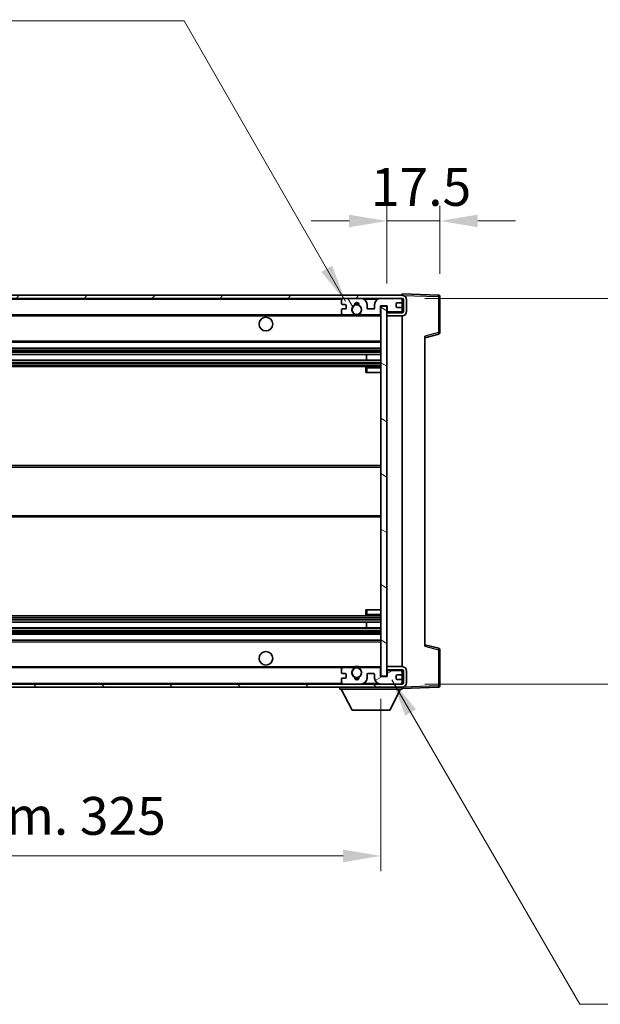
# Model space of a CAD drawing. Units: millimetres. Extents: x 0 to 10822, y 0 to 1405.
# Drawn here: x 2441 to 2633, y 854 to 1179 of the extents above; entities that cross this region are included whole.
import ezdxf

# ---------------------------------------------------------------- set-up
doc = ezdxf.new("R2010")
doc.units = ezdxf.units.MM
doc.header["$LTSCALE"] = 3
doc.layers.get('Defpoints').update_dxf_attribs({"lineweight": 25})
for name, color, linetype, lineweight in [('Dimension (ISO)', 7, 'Continuous', 18), ('Hatch (ISO)', 1, 'Continuous', 18), ('Symbol (ISO)', 7, 'Continuous', 18), ('Visible (ISO)', 7, 'Continuous', 35), ('Visible Narrow (ISO)', 7, 'Continuous', 25)]:
    doc.layers.add(name, color=color, linetype=linetype, lineweight=lineweight)
doc.styles.add('Note Text (TK)', font='txt')
doc.dimstyles.new('Default - Method 1b (TK)', dxfattribs={"dimscale": 3, "dimtxt": 2.5, "dimasz": 2.5, "dimexe": 1, "dimexo": 1.5, "dimgap": 1, "dimtad": 1, "dimtoh": 1, "dimrnd": 1e-08, "dimdsep": 46, "dimtxsty": 'Note Text (TK)', "dimcen": 0.09, "dimdle": 5, "dimclrd": 100, "dimclre": 100, "dimclrt": 7, "dimadec": 1, "dimazin": 1, "dimtfac": 1, "dimtmove": 0, "dimatfit": 3, "dimfxl": 1, "dimtolj": 1, "dimlwd": -1, "dimlwe": -1, "dimarcsym": 0})
doc.dimstyles.new('Default - Method 1b (TK)$7', dxfattribs={"dimscale": 3, "dimtxt": 2.5, "dimasz": 2.5, "dimexe": 1, "dimexo": 1.5, "dimgap": 1, "dimtad": 1, "dimtoh": 1, "dimrnd": 1e-08, "dimdsep": 46, "dimtxsty": 'Note Text (TK)', "dimcen": 0.09, "dimdle": 5, "dimclrd": 100, "dimclre": 100, "dimclrt": 7, "dimadec": 1, "dimazin": 1, "dimtfac": 1, "dimtmove": 0, "dimatfit": 3, "dimfxl": 1, "dimtolj": 1, "dimlwd": -1, "dimlwe": -1, "dimarcsym": 0})

# ---------------------------------------------------------------- blocks, each defined once
blk = doc.blocks.new('*D62')
at = {"layer": 'Defpoints', "color": 0}
for p in [(2235.37, 962.29), (2560.37, 962.39), (2560.37, 902.97)]:
    blk.add_point(p, dxfattribs=at)
at = {"layer": 'Dimension (ISO)', "color": 100}
for p, q in [((2235.37, 954.79), (2235.37, 897.97)), ((2560.37, 954.89), (2560.37, 897.97)), ((2247.87, 902.97), (2547.87, 902.97))]:
    blk.add_line(p, q, dxfattribs=at)
for points in [[(2247.87, 905.05), (2247.87, 900.88), (2235.37, 902.97)], [(2547.87, 905.05), (2547.87, 900.88), (2560.37, 902.97)]]:
    blk.add_solid(points, dxfattribs=at)
at = {"layer": 'Dimension (ISO)', "color": 7, "insert": (2302.99, 916.2), "char_height": 12.5, "attachment_point": 4, "style": 'Note Text (TK)'}
blk.add_mtext('\\A1;\\fＭＳ Ｐゴシック|b0|i0;\\H12.5000;有効寸法 / Max dim. 325', dxfattribs=at)
blk = doc.blocks.new('*D63')
at = {"layer": 'Defpoints', "color": 0}
for p in [(2579.87, 1112.87), (2579.87, 1087.87), (2562.37, 1084.69)]:
    blk.add_point(p, dxfattribs=at)
at = {"layer": 'Dimension (ISO)', "color": 100}
for p, q in [((2562.37, 1092.19), (2562.37, 1117.87)), ((2579.87, 1095.37), (2579.87, 1117.87)), ((2549.87, 1112.87), (2537.37, 1112.87)), ((2562.37, 1112.87), (2579.87, 1112.87)), ((2592.37, 1112.87), (2604.87, 1112.87))]:
    blk.add_line(p, q, dxfattribs=at)
for points in [[(2549.87, 1114.95), (2549.87, 1110.79), (2562.37, 1112.87)], [(2592.37, 1114.95), (2592.37, 1110.79), (2579.87, 1112.87)]]:
    blk.add_solid(points, dxfattribs=at)
at = {"layer": 'Dimension (ISO)', "color": 7, "insert": (2557.06, 1124.12), "char_height": 12.5, "attachment_point": 4, "style": 'Note Text (TK)'}
blk.add_mtext('\\A1;17.5', dxfattribs=at)
blk = doc.blocks.new('*D65')
at = {"layer": 'Defpoints', "color": 0}
for p in [(2567.37, 1087.29), (2567.37, 959.79), (2662.37, 959.79)]:
    blk.add_point(p, dxfattribs=at)
at = {"layer": 'Dimension (ISO)', "color": 100}
for p, q in [((2662.37, 1087.29), (2662.37, 1317.24)), ((2574.87, 1087.29), (2667.37, 1087.29)), ((2662.37, 972.29), (2662.37, 1074.79)), ((2574.87, 959.79), (2667.37, 959.79))]:
    blk.add_line(p, q, dxfattribs=at)
for points in [[(2660.29, 1074.79), (2664.45, 1074.79), (2662.37, 1087.29)], [(2660.29, 972.29), (2664.45, 972.29), (2662.37, 959.79)]]:
    blk.add_solid(points, dxfattribs=at)
at = {"layer": 'Dimension (ISO)', "color": 7, "insert": (2649.13, 1109.68), "char_height": 12.5, "attachment_point": 4, "rotation": 90, "style": 'Note Text (TK)'}
blk.add_mtext('\\A1;\\fＭＳ Ｐゴシック|b0|i0;\\H12.5000;有効寸法 / Max dim. 127.5', dxfattribs=at)

msp = doc.modelspace()

# ---------------------------------------------------------------- hatches: boundary and pattern name
at = {"layer": 'Hatch (ISO)'}
h = msp.add_hatch(dxfattribs=at)
h.set_pattern_fill('ANSI31', color=256, scale=127, style=0)
h.set_pattern_definition([(45, (1110.5, -40), (-11.22532, 11.22532), [])])
edge = h.paths.add_edge_path()
edge.add_line((2567.3715, 1082.5382), (2562.3715, 1082.5382))
edge.add_line((2562.3715, 1082.5382), (2562.3715, 1081.5382))
edge.add_line((2562.3715, 1081.5382), (2567.3715, 1081.5382))
edge.add_ellipse((2567.3715, 1083.0382), major_axis=(0, -1.5), ratio=1, start_angle=0, end_angle=90)
edge.add_line((2568.8715, 1083.0382), (2568.8715, 1086.7882))
edge.add_ellipse((2567.3715, 1086.7882), major_axis=(1.5, 0), ratio=1, start_angle=0, end_angle=90)
edge.add_line((2567.3715, 1088.2882), (2247.8715, 1088.2882))
edge.add_line((2247.8715, 1088.2882), (2247.8715, 1087.3009))
edge.add_line((2247.8715, 1087.3009), (2247.8715, 1087.2882))
edge.add_line((2247.8715, 1087.2882), (2247.9965, 1087.2882))
edge.add_line((2247.9965, 1087.2882), (2259.5715, 1087.2882))
edge.add_line((2259.5715, 1087.2882), (2547.8715, 1087.2882))
edge.add_line((2547.8715, 1087.2882), (2553.7715, 1087.2882))
edge.add_line((2553.7715, 1087.2882), (2560.2715, 1087.2882))
edge.add_line((2560.2715, 1087.2882), (2566.8715, 1087.2882))
edge.add_line((2566.8715, 1087.2882), (2567.3715, 1087.2882))
edge.add_ellipse((2567.3715, 1086.7882), major_axis=(0, 0.5), ratio=1, start_angle=270, end_angle=360, ccw=False)
edge.add_line((2567.8715, 1086.7882), (2567.8715, 1083.0382))
edge.add_ellipse((2567.3715, 1083.0382), major_axis=(0.5, 0), ratio=1, start_angle=270, end_angle=360, ccw=False)
h = msp.add_hatch(dxfattribs=at)
h.set_pattern_fill('ANSI31', color=256, scale=127, angle=75.000175, style=0)
h.set_pattern_definition([(120.0002, (1110.5, -40), (-13.74813, -7.93754), [])])
edge = h.paths.add_edge_path()
edge.add_ellipse((2547.8715, 1086.7882), major_axis=(0, 0.5), ratio=1, start_angle=0, end_angle=90)
edge.add_line((2547.3715, 1086.7882), (2547.3715, 1085.5882))
edge.add_ellipse((2547.6715, 1085.5882), major_axis=(-0.3, 0), ratio=1, start_angle=0, end_angle=90)
edge.add_line((2547.6715, 1085.2882), (2548.5715, 1085.2882))
edge.add_ellipse((2548.5715, 1084.9882), major_axis=(0, 0.3), ratio=1, start_angle=270, end_angle=360, ccw=False)
edge.add_line((2548.8715, 1084.9882), (2548.8715, 1084.0882))
edge.add_ellipse((2548.5715, 1084.0882), major_axis=(0.3, 0), ratio=1, start_angle=270, end_angle=360, ccw=False)
edge.add_line((2548.5715, 1083.7882), (2547.6715, 1083.7882))
edge.add_ellipse((2547.6715, 1083.4882), major_axis=(0, 0.3), ratio=1, start_angle=0, end_angle=90)
edge.add_line((2547.3715, 1083.4882), (2547.3715, 1082.2882))
edge.add_ellipse((2547.8715, 1082.2882), major_axis=(-0.5, 0), ratio=1, start_angle=0, end_angle=90)
edge.add_line((2547.8715, 1081.7882), (2550.8959, 1081.7882))
edge.add_ellipse((2550.8959, 1082.1882), major_axis=(0, -0.4), ratio=1, start_angle=0, end_angle=132.45415)
edge.add_ellipse((2552.3715, 1083.5382), major_axis=(-1.1805, -1.08), ratio=1, start_angle=261.020412, end_angle=360, ccw=False)
edge.add_ellipse((2551.3235, 1085.1231), major_axis=(0.1655, -0.2502), ratio=1, start_angle=0, end_angle=60.082872)
edge.add_ellipse((2552.3715, 1085.1882), major_axis=(-0.7486, -0.0465), ratio=1, start_angle=172.885131, end_angle=360, ccw=False)
edge.add_ellipse((2553.4195, 1085.1231), major_axis=(-0.2994, 0.0186), ratio=1, start_angle=0, end_angle=60.082872)
edge.add_ellipse((2552.3715, 1083.5382), major_axis=(0.8825, 1.3346), ratio=1, start_angle=261.020412, end_angle=360, ccw=False)
edge.add_ellipse((2553.8471, 1082.1882), major_axis=(-0.2951, 0.27), ratio=1, start_angle=0, end_angle=132.45415)
edge.add_line((2553.8471, 1081.7882), (2559.8715, 1081.7882))
edge.add_ellipse((2559.8715, 1082.1882), major_axis=(0, -0.4), ratio=1, start_angle=0, end_angle=90)
edge.add_line((2560.2715, 1082.1882), (2560.2715, 1084.7882))
edge.add_line((2560.2715, 1084.7882), (2562.4715, 1084.7882))
edge.add_line((2562.4715, 1084.7882), (2562.4715, 1083.1882))
edge.add_ellipse((2562.8715, 1083.1882), major_axis=(-0.4, 0), ratio=1, start_angle=0, end_angle=90)
edge.add_line((2562.8715, 1082.7882), (2566.8715, 1082.7882))
edge.add_ellipse((2566.8715, 1083.2882), major_axis=(0, -0.5), ratio=1, start_angle=0, end_angle=90)
edge.add_line((2567.3715, 1083.2882), (2567.3715, 1083.9882))
edge.add_ellipse((2567.0715, 1083.9882), major_axis=(0.3, 0), ratio=1, start_angle=0, end_angle=90)
edge.add_line((2567.0715, 1084.2882), (2565.6715, 1084.2882))
edge.add_ellipse((2565.6715, 1084.5882), major_axis=(0, -0.3), ratio=1, start_angle=270, end_angle=360, ccw=False)
edge.add_line((2565.3715, 1084.5882), (2565.3715, 1085.4882))
edge.add_ellipse((2565.6715, 1085.4882), major_axis=(-0.3, 0), ratio=1, start_angle=270, end_angle=360, ccw=False)
edge.add_line((2565.6715, 1085.7882), (2567.0715, 1085.7882))
edge.add_ellipse((2567.0715, 1086.0882), major_axis=(0, -0.3), ratio=1, start_angle=0, end_angle=90)
edge.add_line((2567.3715, 1086.0882), (2567.3715, 1086.7882))
edge.add_ellipse((2566.8715, 1086.7882), major_axis=(0.5, 0), ratio=1, start_angle=0, end_angle=90)
edge.add_line((2566.8715, 1087.2882), (2560.2715, 1087.2882))
edge.add_ellipse((2560.2715, 1085.2882), major_axis=(0, 2), ratio=1, start_angle=0, end_angle=90)
edge.add_line((2558.2715, 1085.2882), (2558.2715, 1084.0882))
edge.add_ellipse((2557.9715, 1084.0882), major_axis=(0.3, 0), ratio=1, start_angle=270, end_angle=360, ccw=False)
edge.add_line((2557.9715, 1083.7882), (2556.0715, 1083.7882))
edge.add_ellipse((2556.0715, 1084.0882), major_axis=(0, -0.3), ratio=1, start_angle=270, end_angle=360, ccw=False)
edge.add_line((2555.7715, 1084.0882), (2555.7715, 1085.2882))
edge.add_ellipse((2553.7715, 1085.2882), major_axis=(2, 0), ratio=1, start_angle=0, end_angle=90)
edge.add_line((2553.7715, 1087.2882), (2547.8715, 1087.2882))
h = msp.add_hatch(dxfattribs=at)
h.set_pattern_fill('ANSI31', color=256, scale=127, angle=105.000246, style=0)
h.set_pattern_definition([(150.0002, (1110.5, -40), (-7.93744, -13.74819), [])])
h.paths.add_polyline_path([(2562.3715, 1084.6882), (2560.3715, 1084.6882), (2560.3715, 962.3882), (2562.3715, 962.3882), (2562.3715, 964.5382), (2562.3715, 965.5382), (2562.3715, 1081.5382), (2562.3715, 1082.5382)])
h = msp.add_hatch(dxfattribs=at)
h.set_pattern_fill('ANSI31', color=256, scale=127, angle=90.00021, style=0)
h.set_pattern_definition([(135.0002, (1110.5, -40), (-11.22528, -11.22536), [])])
edge = h.paths.add_edge_path()
edge.add_line((2562.3715, 964.5382), (2567.3715, 964.5382))
edge.add_ellipse((2567.3715, 964.0382), major_axis=(0, 0.5), ratio=1, start_angle=270, end_angle=360, ccw=False)
edge.add_line((2567.8715, 964.0382), (2567.8715, 960.2882))
edge.add_ellipse((2567.3715, 960.2882), major_axis=(0.5, 0), ratio=1, start_angle=270, end_angle=360, ccw=False)
edge.add_line((2567.3715, 959.7882), (2566.8715, 959.7882))
edge.add_line((2566.8715, 959.7882), (2560.2715, 959.7882))
edge.add_line((2560.2715, 959.7882), (2553.7715, 959.7882))
edge.add_line((2553.7715, 959.7882), (2547.8715, 959.7882))
edge.add_line((2547.8715, 959.7882), (2259.5715, 959.7882))
edge.add_line((2259.5715, 959.7882), (2247.9965, 959.7882))
edge.add_line((2247.9965, 959.7882), (2247.8715, 959.7882))
edge.add_line((2247.8715, 959.7882), (2247.8715, 959.7756))
edge.add_line((2247.8715, 959.7756), (2247.8715, 958.7882))
edge.add_line((2247.8715, 958.7882), (2567.3715, 958.7882))
edge.add_ellipse((2567.3715, 960.2882), major_axis=(0, -1.5), ratio=1, start_angle=0, end_angle=90)
edge.add_line((2568.8715, 960.2882), (2568.8715, 964.0382))
edge.add_ellipse((2567.3715, 964.0382), major_axis=(1.5, 0), ratio=1, start_angle=0, end_angle=90)
edge.add_line((2567.3715, 965.5382), (2562.3715, 965.5382))
edge.add_line((2562.3715, 965.5382), (2562.3715, 964.5382))
h = msp.add_hatch(dxfattribs=at)
h.set_pattern_fill('ANSI31', color=256, scale=127, angle=-14.999978, style=0)
h.set_pattern_definition([(30, (1110.5, -40), (-7.9375, 13.74815), [])])
edge = h.paths.add_edge_path()
edge.add_ellipse((2547.8715, 960.2882), major_axis=(-0.5, 0), ratio=1, start_angle=0, end_angle=90)
edge.add_line((2547.8715, 959.7882), (2553.7715, 959.7882))
edge.add_ellipse((2553.7715, 961.7882), major_axis=(0, -2), ratio=1, start_angle=0, end_angle=90)
edge.add_line((2555.7715, 961.7882), (2555.7715, 962.9882))
edge.add_ellipse((2556.0715, 962.9882), major_axis=(-0.3, 0), ratio=1, start_angle=270, end_angle=360, ccw=False)
edge.add_line((2556.0715, 963.2882), (2557.9715, 963.2882))
edge.add_ellipse((2557.9715, 962.9882), major_axis=(0, 0.3), ratio=1, start_angle=270, end_angle=360, ccw=False)
edge.add_line((2558.2715, 962.9882), (2558.2715, 961.7882))
edge.add_ellipse((2560.2715, 961.7882), major_axis=(-2, 0), ratio=1, start_angle=0, end_angle=90)
edge.add_line((2560.2715, 959.7882), (2566.8715, 959.7882))
edge.add_ellipse((2566.8715, 960.2882), major_axis=(0, -0.5), ratio=1, start_angle=0, end_angle=90)
edge.add_line((2567.3715, 960.2882), (2567.3715, 960.9882))
edge.add_ellipse((2567.0715, 960.9882), major_axis=(0.3, 0), ratio=1, start_angle=0, end_angle=90)
edge.add_line((2567.0715, 961.2882), (2565.6715, 961.2882))
edge.add_ellipse((2565.6715, 961.5882), major_axis=(0, -0.3), ratio=1, start_angle=270, end_angle=360, ccw=False)
edge.add_line((2565.3715, 961.5882), (2565.3715, 962.4882))
edge.add_ellipse((2565.6715, 962.4882), major_axis=(-0.3, 0), ratio=1, start_angle=270, end_angle=360, ccw=False)
edge.add_line((2565.6715, 962.7882), (2567.0715, 962.7882))
edge.add_ellipse((2567.0715, 963.0882), major_axis=(0, -0.3), ratio=1, start_angle=0, end_angle=90)
edge.add_line((2567.3715, 963.0882), (2567.3715, 963.7882))
edge.add_ellipse((2566.8715, 963.7882), major_axis=(0.5, 0), ratio=1, start_angle=0, end_angle=90)
edge.add_line((2566.8715, 964.2882), (2562.8715, 964.2882))
edge.add_ellipse((2562.8715, 963.8882), major_axis=(0, 0.4), ratio=1, start_angle=0, end_angle=90)
edge.add_line((2562.4715, 963.8882), (2562.4715, 962.2882))
edge.add_line((2562.4715, 962.2882), (2560.2715, 962.2882))
edge.add_line((2560.2715, 962.2882), (2560.2715, 964.8882))
edge.add_ellipse((2559.8715, 964.8882), major_axis=(0.4, 0), ratio=1, start_angle=0, end_angle=90)
edge.add_line((2559.8715, 965.2882), (2553.8471, 965.2882))
edge.add_ellipse((2553.8471, 964.8882), major_axis=(0, 0.4), ratio=1, start_angle=0, end_angle=132.45415)
edge.add_ellipse((2552.3715, 963.5382), major_axis=(1.1805, 1.08), ratio=1, start_angle=261.020412, end_angle=360, ccw=False)
edge.add_ellipse((2553.4195, 961.9534), major_axis=(-0.1655, 0.2502), ratio=1, start_angle=0, end_angle=60.082872)
edge.add_ellipse((2552.3715, 961.8882), major_axis=(0.7486, 0.0465), ratio=1, start_angle=172.885131, end_angle=360, ccw=False)
edge.add_ellipse((2551.3235, 961.9534), major_axis=(0.2994, -0.0186), ratio=1, start_angle=0, end_angle=60.082872)
edge.add_ellipse((2552.3715, 963.5382), major_axis=(-0.8825, -1.3346), ratio=1, start_angle=261.020412, end_angle=360, ccw=False)
edge.add_ellipse((2550.8959, 964.8882), major_axis=(0.2951, -0.27), ratio=1, start_angle=0, end_angle=132.45415)
edge.add_line((2550.8959, 965.2882), (2547.8715, 965.2882))
edge.add_ellipse((2547.8715, 964.7882), major_axis=(0, 0.5), ratio=1, start_angle=0, end_angle=90)
edge.add_line((2547.3715, 964.7882), (2547.3715, 963.5882))
edge.add_ellipse((2547.6715, 963.5882), major_axis=(-0.3, 0), ratio=1, start_angle=0, end_angle=90)
edge.add_line((2547.6715, 963.2882), (2548.5715, 963.2882))
edge.add_ellipse((2548.5715, 962.9882), major_axis=(0, 0.3), ratio=1, start_angle=270, end_angle=360, ccw=False)
edge.add_line((2548.8715, 962.9882), (2548.8715, 962.0882))
edge.add_ellipse((2548.5715, 962.0882), major_axis=(0.3, 0), ratio=1, start_angle=270, end_angle=360, ccw=False)
edge.add_line((2548.5715, 961.7882), (2547.6715, 961.7882))
edge.add_ellipse((2547.6715, 961.4882), major_axis=(0, 0.3), ratio=1, start_angle=0, end_angle=90)
edge.add_line((2547.3715, 961.4882), (2547.3715, 960.2882))

# ---------------------------------------------------------------- linework, layer by layer
at = {"layer": 'Visible (ISO)'}
for p, q in [((2567.3715, 1088.2882), (2247.8715, 1088.2882)), ((2247.8715, 1087.2882), (2567.3715, 1087.2882)), ((2553.7715, 1087.2882), (2547.8715, 1087.2882)), ((2566.8715, 1087.2882), (2560.2715, 1087.2882)), ((2567.3715, 1088.2885), (2567.3715, 1088.7882)), ((2579.389, 1088.3686), (2567.3715, 1088.7882)), ((2567.3715, 1088.2882), (2567.3715, 1088.2885)), ((2567.3715, 1086.7882), (2567.3715, 1087.2882)), ((2579.8715, 1075.9573), (2579.8715, 1087.8689)), ((2547.3715, 1086.7882), (2547.3715, 1085.5882)), ((2547.6715, 1085.2882), (2548.5715, 1085.2882)), ((2548.8715, 1084.9882), (2548.8715, 1084.0882)), ((2555.7715, 1084.0882), (2555.7715, 1085.2882)), ((2558.2715, 1085.2882), (2558.2715, 1084.0882)), ((2560.2715, 1082.1882), (2560.2715, 1084.7882)), ((2560.2715, 1084.7882), (2562.4715, 1084.7882)), ((2562.3715, 1084.6882), (2560.3715, 1084.6882)), ((2560.3715, 1084.6882), (2560.3715, 962.3882)), ((2562.3715, 962.3882), (2562.3715, 1084.6882)), ((2562.4715, 1084.7882), (2562.4715, 1083.1882)), ((2565.3715, 1084.5882), (2565.3715, 1085.4882)), ((2565.6715, 1085.7882), (2567.0715, 1085.7882)), ((2567.0715, 1084.2882), (2565.6715, 1084.2882)), ((2567.3715, 1086.0882), (2567.3715, 1086.7882)), ((2567.3715, 1083.9882), (2567.3715, 1086.0882)), ((2567.3715, 1083.2882), (2567.3715, 1083.9882)), ((2567.8715, 1086.7882), (2567.8715, 1083.0382)), ((2568.8715, 1083.0382), (2568.8715, 1086.7882)), ((2259.8715, 1081.7882), (2547.8715, 1081.7882)), ((2547.3715, 1083.4882), (2547.3715, 1082.2882)), ((2548.5715, 1083.7882), (2547.6715, 1083.7882)), ((2547.8715, 1081.7882), (2550.8959, 1081.7882)), ((2550.8959, 1081.7882), (2551.2107, 1081.7882)), ((2553.5323, 1081.7882), (2553.8471, 1081.7882)), ((2553.8471, 1081.7882), (2559.8715, 1081.7882)), ((2557.9715, 1083.7882), (2556.0715, 1083.7882)), ((2559.8715, 1081.7882), (2560.3715, 1081.7882)), ((2562.8715, 1082.7882), (2562.3715, 1082.7882)), ((2567.3715, 1082.5382), (2562.3715, 1082.5382)), ((2562.3715, 1082.5382), (2562.3715, 1081.5382)), ((2562.3715, 1081.5382), (2567.3715, 1081.5382)), ((2562.8715, 1082.7882), (2566.8715, 1082.7882)), ((2567.3715, 1082.7882), (2566.8715, 1082.7882)), ((2567.3715, 1082.7882), (2567.3715, 1083.2882)), ((2567.3715, 1082.5382), (2567.3715, 1082.7882)), ((2567.3715, 965.5382), (2567.3715, 1081.5382)), ((2574.8715, 1074.2882), (2579.4956, 1075.4729)), ((2574.8715, 1074.7999), (2574.8715, 972.2766)), ((2259.8715, 1072.7882), (2560.3715, 1072.7882)), ((2259.8715, 1070.7882), (2560.3715, 1070.7882)), ((2259.8715, 1068.743), (2560.3715, 1068.743)), ((2555.5589, 1066.8334), (2555.5589, 1068.743)), ((2555.5715, 1066.8334), (2555.5715, 1068.743)), ((2259.8715, 1066.8334), (2560.3715, 1066.8334)), ((2259.8715, 1064.7882), (2560.3715, 1064.7882)), ((2560.3715, 1064.7882), (2555.8715, 1064.7882)), ((2555.3715, 1064.2882), (2555.3715, 1062.7882)), ((2555.8715, 1062.7882), (2555.3715, 1062.7882)), ((2555.8715, 1062.7882), (2560.3715, 1062.7882)), ((2259.8715, 1032.0382), (2560.3715, 1032.0382)), ((2259.8715, 1015.0382), (2560.3715, 1015.0382)), ((2555.3715, 984.2882), (2555.8715, 984.2882)), ((2555.3715, 984.2882), (2555.3715, 982.7882)), ((2555.8715, 984.2882), (2560.3715, 984.2882)), ((2259.8715, 982.2882), (2560.3715, 982.2882)), ((2259.8715, 980.2431), (2560.3715, 980.2431)), ((2555.5589, 978.3335), (2555.5589, 980.2431)), ((2555.5715, 978.3335), (2555.5715, 980.2431)), ((2555.8715, 982.2882), (2560.3715, 982.2882)), ((2259.8715, 978.3335), (2560.3715, 978.3335)), ((2259.8715, 976.2882), (2560.3715, 976.2882)), ((2259.8715, 974.2882), (2560.3715, 974.2882)), ((2579.4956, 971.6036), (2574.8715, 972.7882)), ((2579.8715, 959.2076), (2579.8715, 971.1192)), ((2259.8715, 965.2882), (2547.8715, 965.2882)), ((2547.3715, 964.7882), (2547.3715, 963.5882)), ((2550.8959, 965.2882), (2547.8715, 965.2882)), ((2550.8959, 965.2882), (2551.2107, 965.2882)), ((2553.5323, 965.2882), (2553.8471, 965.2882)), ((2559.8715, 965.2882), (2553.8471, 965.2882)), ((2559.8715, 965.2882), (2560.3715, 965.2882)), ((2560.2715, 962.2882), (2560.2715, 964.8882)), ((2567.3715, 965.5382), (2562.3715, 965.5382)), ((2562.3715, 965.5382), (2562.3715, 964.5382)), ((2562.3715, 964.5382), (2567.3715, 964.5382)), ((2562.8715, 964.2882), (2562.3715, 964.2882)), ((2562.4715, 963.8882), (2562.4715, 962.2882)), ((2566.8715, 964.2882), (2562.8715, 964.2882)), ((2567.3715, 964.2882), (2566.8715, 964.2882)), ((2567.3715, 964.2882), (2567.3715, 964.5382)), ((2567.3715, 963.7882), (2567.3715, 964.2882)), ((2567.3715, 963.0882), (2567.3715, 963.7882)), ((2567.8715, 964.0382), (2567.8715, 960.2882)), ((2568.8715, 960.2882), (2568.8715, 964.0382)), ((2547.3715, 961.4882), (2547.3715, 960.2882)), ((2547.6715, 963.2882), (2548.5715, 963.2882)), ((2548.5715, 961.7882), (2547.6715, 961.7882)), ((2548.8715, 962.9882), (2548.8715, 962.0882)), ((2555.7715, 961.7882), (2555.7715, 962.9882)), ((2556.0715, 963.2882), (2557.9715, 963.2882)), ((2558.2715, 962.9882), (2558.2715, 961.7882)), ((2562.4715, 962.2882), (2560.2715, 962.2882)), ((2560.3715, 962.3882), (2562.3715, 962.3882)), ((2565.3715, 961.5882), (2565.3715, 962.4882)), ((2565.6715, 962.7882), (2567.0715, 962.7882)), ((2567.0715, 961.2882), (2565.6715, 961.2882)), ((2567.3715, 960.9882), (2567.3715, 963.0882)), ((2567.3715, 960.2882), (2567.3715, 960.9882)), ((2567.3715, 959.7882), (2567.3715, 960.2882)), ((2567.3715, 959.7882), (2247.8715, 959.7882)), ((2247.8715, 958.7882), (2567.3715, 958.7882)), ((2546.7715, 958.7882), (2546.7715, 958.0882)), ((2546.7715, 958.0882), (2567.3715, 958.0882)), ((2550.8215, 951.1882), (2547.2715, 958.0882)), ((2547.8715, 959.7882), (2553.7715, 959.7882)), ((2560.2715, 959.7882), (2566.8715, 959.7882)), ((2563.3215, 951.1882), (2566.8715, 958.0882)), ((2567.3715, 958.7882), (2567.3715, 958.0882)), ((2567.3715, 958.2882), (2579.389, 958.7079)), ((2550.8215, 951.1882), (2563.3215, 951.1882))]:
    msp.add_line(p, q, dxfattribs=at)
for centre, radius in [((2552.3715, 1083.5382), 1.5706), ((2522.3715, 1078.7882), 2.25), ((2522.3715, 968.2882), 2.25), ((2552.3715, 963.5382), 1.5706)]:
    msp.add_circle(centre, radius, dxfattribs=at)
for centre, radius, start, end in [((2547.8715, 1086.7882), 0.5, 90, 180), ((2553.7715, 1085.2882), 2, 0, 90), ((2560.2715, 1085.2882), 2, 90, 180), ((2566.8715, 1086.7882), 0.5, 0, 90), ((2567.3715, 1086.7882), 1.5, 0, 90), ((2567.3715, 1086.7882), 0.5, 0, 90), ((2579.3715, 1087.8689), 0.5, 0, 88), ((2547.6715, 1085.5882), 0.3, 180, 270), ((2548.5715, 1084.9882), 0.3, 0, 90), ((2548.5715, 1084.0882), 0.3, 270, 0), ((2552.3715, 1083.5382), 1.6, 123.474563, 222.45415), ((2551.3235, 1085.1231), 0.3, 303.474563, 3.557435), ((2552.3715, 1085.1882), 0.75, 356.442565, 183.557435), ((2552.3715, 1083.5382), 2, 68.96053, 111.03947), ((2552.3715, 1083.5382), 2.1, 71.451, 108.549), ((2553.4195, 1085.1231), 0.3, 176.442565, 236.525437), ((2552.3715, 1083.5382), 1.6, 317.54585, 56.525437), ((2556.0715, 1084.0882), 0.3, 180, 270), ((2557.9715, 1084.0882), 0.3, 270, 0), ((2565.6715, 1085.4882), 0.3, 90, 180), ((2565.6715, 1084.5882), 0.3, 180, 270), ((2567.0715, 1086.0882), 0.3, 270, 0), ((2567.0715, 1083.9882), 0.3, 0, 90), ((2547.6715, 1083.4882), 0.3, 90, 180), ((2547.8715, 1082.2882), 0.5, 180, 270), ((2550.8959, 1082.1882), 0.4, 270, 42.45415), ((2552.3715, 1083.5382), 2.1, 233.298213, 236.44269), ((2552.3715, 1083.5382), 2, 233.932491, 306.067509), ((2552.3715, 1083.5382), 2.1, 257.472095, 282.527905), ((2553.8471, 1082.1882), 0.4, 137.54585, 270), ((2552.3715, 1083.5382), 2.1, 303.55731, 306.701787), ((2559.8715, 1082.1882), 0.4, 270, 0), ((2562.8715, 1083.1882), 0.4, 180, 270), ((2566.8715, 1083.2882), 0.5, 270, 0), ((2567.3715, 1083.0382), 1.5, 270, 0), ((2567.3715, 1083.0382), 0.5, 270, 0), ((2579.3715, 1075.9573), 0.5, 284.37, 0), ((2555.8715, 1064.2882), 0.5, 90, 180), ((2555.8715, 982.7882), 0.5, 180, 270), ((2579.3715, 971.1192), 0.5, 0, 75.63), ((2547.8715, 964.7882), 0.5, 90, 180), ((2547.6715, 963.5882), 0.3, 180, 270), ((2552.3715, 963.5382), 1.6, 137.54585, 236.525437), ((2550.8959, 964.8882), 0.4, 317.54585, 90), ((2552.3715, 963.5382), 2.1, 123.55731, 126.701787), ((2552.3715, 963.5382), 2, 53.932491, 126.067509), ((2552.3715, 963.5382), 2.1, 77.472095, 102.527905), ((2552.3715, 963.5382), 1.6, 303.474563, 42.45415), ((2553.8471, 964.8882), 0.4, 90, 222.45415), ((2552.3715, 963.5382), 2.1, 53.298213, 56.44269), ((2559.8715, 964.8882), 0.4, 0, 90), ((2562.8715, 963.8882), 0.4, 90, 180), ((2566.8715, 963.7882), 0.5, 0, 90), ((2567.3715, 964.0382), 1.5, 0, 90), ((2567.3715, 964.0382), 0.5, 0, 90), ((2547.6715, 961.4882), 0.3, 90, 180), ((2547.8715, 960.2882), 0.5, 180, 270), ((2548.5715, 962.9882), 0.3, 0, 90), ((2548.5715, 962.0882), 0.3, 270, 0), ((2551.3235, 961.9534), 0.3, 356.442565, 56.525437), ((2552.3715, 961.8882), 0.75, 176.442565, 3.557435), ((2552.3715, 963.5382), 2, 248.96053, 291.03947), ((2552.3715, 963.5382), 2.1, 251.451, 288.549), ((2553.4195, 961.9534), 0.3, 123.474563, 183.557435), ((2553.7715, 961.7882), 2, 270, 0), ((2556.0715, 962.9882), 0.3, 90, 180), ((2557.9715, 962.9882), 0.3, 0, 90), ((2560.2715, 961.7882), 2, 180, 270), ((2565.6715, 962.4882), 0.3, 90, 180), ((2565.6715, 961.5882), 0.3, 180, 270), ((2566.8715, 960.2882), 0.5, 270, 0), ((2567.0715, 963.0882), 0.3, 270, 0), ((2567.0715, 960.9882), 0.3, 0, 90), ((2567.3715, 960.2882), 0.5, 270, 0), ((2567.3715, 960.2882), 1.5, 270, 0), ((2579.3715, 959.2076), 0.5, 272, 0)]:
    msp.add_arc(centre, radius, start, end, dxfattribs=at)
for points, knots in [([(2551.916, 1081.4882), (2551.807, 1081.5125), (2551.7015, 1081.5454), (2551.5288, 1081.6129), (2551.4395, 1081.6548), (2551.3414, 1081.7079), (2551.3073, 1081.7276), (2551.2627, 1081.7547), (2551.2439, 1081.7666), (2551.2179, 1081.7834), (2551.2107, 1081.7882), (2551.2107, 1081.7882)], [-0.0853709179, -0.0853709179, -0.0853709179, -0.0853709179, -0.0545116262, -0.0545116262, -0.0293355354, -0.0293355354, -0.0179856969, -0.0179856969, -0.0089928485, -0.0089928485, 0, 0, 0, 0]), ([(2553.5323, 1081.7882), (2553.5323, 1081.7882), (2553.5251, 1081.7834), (2553.4991, 1081.7666), (2553.4803, 1081.7547), (2553.4357, 1081.7276), (2553.4016, 1081.7079), (2553.3035, 1081.6548), (2553.2142, 1081.6129), (2553.0416, 1081.5454), (2552.936, 1081.5125), (2552.827, 1081.4882)], [-0.2570614387, -0.2570614387, -0.2570614387, -0.2570614387, -0.2480685903, -0.2480685903, -0.2390757418, -0.2390757418, -0.2277259033, -0.2277259033, -0.2025498125, -0.2025498125, -0.1716905209, -0.1716905209, -0.1716905209, -0.1716905209]), ([(2551.2107, 965.2882), (2551.2107, 965.2882), (2551.2179, 965.293), (2551.2439, 965.3099), (2551.2627, 965.3218), (2551.3073, 965.3488), (2551.3414, 965.3686), (2551.4395, 965.4216), (2551.5288, 965.4635), (2551.7015, 965.5311), (2551.807, 965.564), (2551.916, 965.5882)], [-0.2570614387, -0.2570614387, -0.2570614387, -0.2570614387, -0.2480685903, -0.2480685903, -0.2390757418, -0.2390757418, -0.2277259033, -0.2277259033, -0.2025498125, -0.2025498125, -0.1716905209, -0.1716905209, -0.1716905209, -0.1716905209]), ([(2552.827, 965.5882), (2552.936, 965.564), (2553.0416, 965.5311), (2553.2142, 965.4635), (2553.3035, 965.4216), (2553.4016, 965.3686), (2553.4357, 965.3488), (2553.4803, 965.3218), (2553.4991, 965.3099), (2553.5251, 965.293), (2553.5323, 965.2882), (2553.5323, 965.2882)], [-0.0853709179, -0.0853709179, -0.0853709179, -0.0853709179, -0.0545116262, -0.0545116262, -0.0293355354, -0.0293355354, -0.0179856969, -0.0179856969, -0.0089928485, -0.0089928485, 0, 0, 0, 0])]:
    msp.add_open_spline(points, degree=3, knots=knots, dxfattribs=at)
at = {"layer": 'Visible Narrow (ISO)'}
for p, q in [((2567.3715, 1088.2885), (2567.3811, 1088.2882)), ((2567.4666, 1088.2852), (2579.389, 1087.8689)), ((2579.389, 1087.8689), (2579.389, 1075.9573)), ((2579.389, 1087.8689), (2579.8715, 1087.8689)), ((2259.8715, 1086.9882), (2547.4132, 1086.9882)), ((2554.8251, 1086.9882), (2559.2179, 1086.9882)), ((2567.3298, 1086.9882), (2567.3715, 1086.9882)), ((2259.8715, 1081.4882), (2551.916, 1081.4882)), ((2552.827, 1081.4882), (2560.3715, 1081.4882)), ((2579.389, 1075.9573), (2574.8715, 1074.7999)), ((2579.8715, 1075.9573), (2579.389, 1075.9573)), ((2259.8715, 1073.2882), (2560.3715, 1073.2882)), ((2259.8715, 1070.2882), (2560.3715, 1070.2882)), ((2259.8715, 1069.7781), (2560.3715, 1069.7781)), ((2259.8715, 1069.5183), (2560.3715, 1069.5183)), ((2259.8715, 1068.7832), (2560.3715, 1068.7832)), ((2259.8715, 1066.795), (2560.3715, 1066.795)), ((2259.8715, 1066.08), (2560.3715, 1066.08)), ((2259.8715, 1065.8184), (2560.3715, 1065.8184)), ((2259.8715, 1065.2882), (2560.3715, 1065.2882)), ((2555.8715, 1064.7882), (2555.8715, 1064.2882)), ((2555.3715, 1064.2882), (2555.8715, 1064.2882)), ((2555.8715, 1062.7882), (2555.8715, 1064.2882)), ((2555.8715, 1064.2882), (2560.3715, 1064.2882)), ((2259.8715, 1031.5382), (2560.3715, 1031.5382)), ((2259.8715, 1015.5382), (2560.3715, 1015.5382)), ((2555.8715, 982.7882), (2555.8715, 984.2882)), ((2259.8715, 981.7882), (2560.3715, 981.7882)), ((2259.8715, 981.2581), (2560.3715, 981.2581)), ((2259.8715, 980.9965), (2560.3715, 980.9965)), ((2259.8715, 980.2815), (2560.3715, 980.2815)), ((2555.8715, 982.7882), (2555.3715, 982.7882)), ((2555.8715, 982.7882), (2555.8715, 982.2882)), ((2560.3715, 982.7882), (2555.8715, 982.7882)), ((2259.8715, 978.2933), (2560.3715, 978.2933)), ((2259.8715, 977.5582), (2560.3715, 977.5582)), ((2259.8715, 977.2984), (2560.3715, 977.2984)), ((2259.8715, 976.7882), (2560.3715, 976.7882)), ((2259.8715, 973.7882), (2560.3715, 973.7882)), ((2574.8715, 972.2766), (2579.389, 971.1192)), ((2579.389, 971.1192), (2579.8715, 971.1192)), ((2579.389, 971.1192), (2579.389, 959.2076)), ((2259.8715, 965.5882), (2551.916, 965.5882)), ((2552.827, 965.5882), (2560.3715, 965.5882)), ((2259.8715, 960.0882), (2547.4132, 960.0882)), ((2554.8251, 960.0882), (2559.2179, 960.0882)), ((2567.3298, 960.0882), (2567.3715, 960.0882)), ((2567.3811, 958.7883), (2567.3715, 958.7879)), ((2579.389, 959.2076), (2567.4666, 958.7913)), ((2579.8715, 959.2076), (2579.389, 959.2076))]:
    msp.add_line(p, q, dxfattribs=at)
for centre, major_axis, ratio, start_param, end_param in [((2579.3715, 1087.8689), (0.0174, 0.4997), 0.03487826, 4.71360696, 6.28318531), ((2579.3715, 1075.9573), (0.1241, -0.4844), 0.03380887, 0, 1.56213477), ((2579.3715, 971.1192), (0.1241, 0.4844), 0.03380887, 4.72105054, 6.28318531), ((2579.3715, 959.2076), (0.0174, -0.4997), 0.03487826, 0, 1.56957835)]:
    msp.add_ellipse(centre, major_axis=major_axis, ratio=ratio, start_param=start_param, end_param=end_param, dxfattribs=at)

# ---------------------------------------------------------------- dimensions: what is measured, and where the dimension line sits
at = {"layer": 'Dimension (ISO)', "color": 100}
dim = msp.add_linear_dim(base=(2662.3715, 959.7882), p1=(2567.3715, 1087.2882), p2=(2567.3715, 959.7882), angle=270, text='\\fＭＳ Ｐゴシック|b0|i0;\\H12.5000;有効寸法 / Max dim. <>', dimstyle='Default - Method 1b (TK)', override={"dimscale": 0, "dimtxt": 12.5, "dimasz": 12.5, "dimexe": 5, "dimexo": 7.5, "dimgap": 5, "dimtoh": 0, "dimdec": 2, "dimcen": 0.45, "dimtol": 0, "dimlim": 0, "dimtp": 0, "dimtm": 0, "dimtdec": 2, "dimtofl": 0, "dimatfit": 2}, dxfattribs=at)
dim.commit()
dim.dimension.update_dxf_attribs({"geometry": '*D65', "text_midpoint": (2662.3715, 1210.9628), "dimtype": 160})
dim = msp.add_linear_dim(base=(2579.8715, 1112.8689), p1=(2562.3715, 1084.6882), p2=(2579.8715, 1087.8689), dimstyle='Default - Method 1b (TK)', override={"dimscale": 0, "dimtxt": 12.5, "dimasz": 12.5, "dimexe": 5, "dimexo": 7.5, "dimgap": 5, "dimtoh": 0, "dimdec": 2, "dimcen": 0.45, "dimtol": 0, "dimlim": 0, "dimtp": 0, "dimtm": 0, "dimtdec": 2, "dimtofl": 1, "dimatfit": 1}, dxfattribs=at)
dim.commit()
dim.dimension.update_dxf_attribs({"geometry": '*D63', "text_midpoint": (2571.1215, 1112.8689), "dimtype": 160})
dim = msp.add_linear_dim(base=(2560.3715, 902.9654), p1=(2235.3715, 962.2882), p2=(2560.3715, 962.3882), text='\\fＭＳ Ｐゴシック|b0|i0;\\H12.5000;有効寸法 / Max dim. <>', dimstyle='Default - Method 1b (TK)', override={"dimscale": 0, "dimtxt": 12.5, "dimasz": 12.5, "dimexe": 5, "dimexo": 7.5, "dimgap": 5, "dimtoh": 0, "dimdec": 2, "dimcen": 0.45, "dimtol": 0, "dimlim": 0, "dimtp": 0, "dimtm": 0, "dimtdec": 2, "dimtofl": 0, "dimatfit": 1}, dxfattribs=at)
dim.commit()
dim.dimension.update_dxf_attribs({"geometry": '*D62', "text_midpoint": (2397.8715, 902.9654), "dimtype": 160})

# ---------------------------------------------------------------- leaders
at = {"layer": 'Symbol (ISO)', "color": 100, "annotation_type": 0, "has_hookline": 1}
for points, hookline_direction, text_width in [([(2548.6961, 1086.2272), (2495.3516, 1179.0712), (2482.8516, 1179.0712)], 1, 212.0739), ([(2563.9242, 961.1788), (2626.1081, 853.9217), (2638.6081, 853.9217)], 0, 214.5597)]:
    msp.add_leader(points, dimstyle='Default - Method 1b (TK)$7', override={"dimscale": 0, "dimtxt": 12.5, "dimasz": 12.5, "dimgap": 0, "dimtad": 1}, dxfattribs=dict(at, hookline_direction=hookline_direction, text_width=text_width))

doc.saveas('drawing.dxf')
